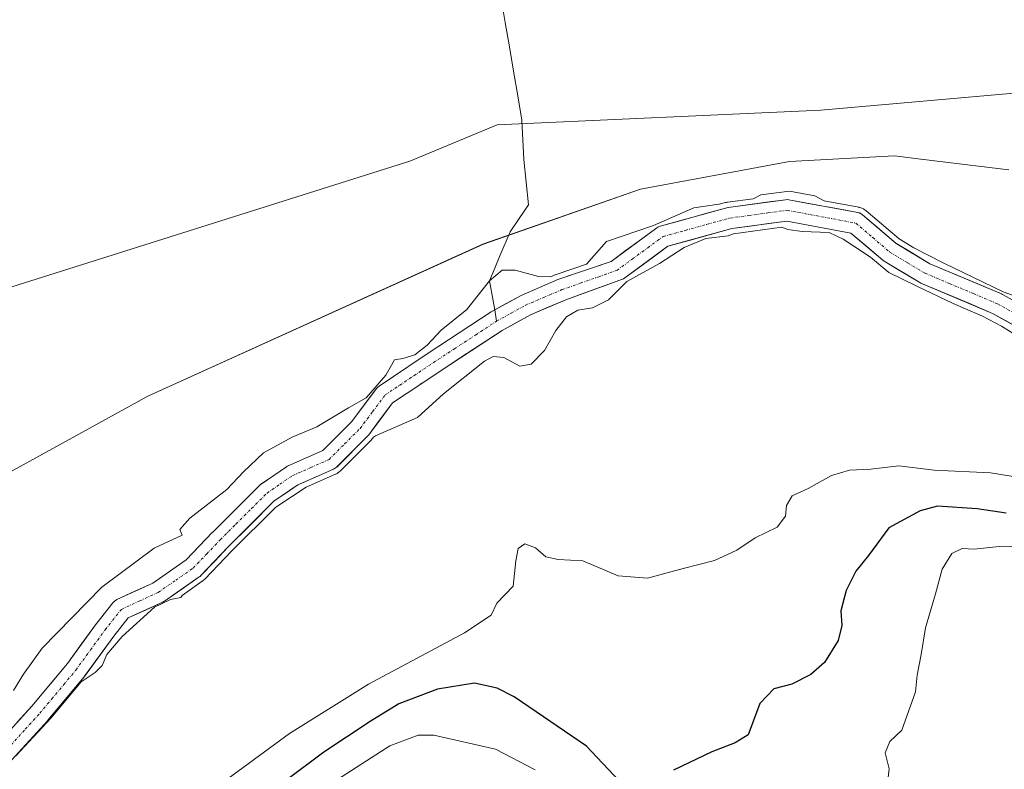
# Model space of a CAD drawing. Units: metres. Extents: x 638195 to 641662, y 4727500 to 4729882.
# Drawn here: x 640006 to 640190, y 4727645 to 4727785 of the extents above; entities that cross this region are included whole.
import ezdxf

# ---------------------------------------------------------------- set-up
doc = ezdxf.new("R2010")
doc.units = ezdxf.units.M
doc.header["$MEASUREMENT"] = 0
doc.linetypes.add('TRAZO_Y_PUNTO', pattern=[1, 0.5, -0.25, 0, -0.25])
for name, color, linetype, lineweight in [('Arbolado forestal CxS', 92, 'Continuous', 0), ('Corriente natural Cxs', 5, 'Continuous', 13), ('Corriente natural eje', 5, 'TRAZO_Y_PUNTO', 0), ('Corriente natural lineal', 142, 'Continuous', 13), ('Corriente natural superficial', 5, 'Continuous', 13), ('Cultivos herbáceos CxS', 92, 'Continuous', 0), ('Curva de nivel maestra', 36, 'Continuous', 30), ('Curva de nivel normal', 36, 'Continuous', 0), ('Matorral CxS', 135, 'Continuous', 0), ('Pastizal CxS', 92, 'Continuous', 0), ('Suelo desnudo CxS', 43, 'Continuous', 0)]:
    doc.layers.add(name, color=color, linetype=linetype, lineweight=lineweight)

# ---------------------------------------------------------------- blocks, each defined once
blk = doc.blocks.new('*U150')
at = {"layer": 'Cultivos herbáceos CxS', "color": 92, "linetype": 'Continuous', "lineweight": 0}
blk.add_polyline3d([(640212.5805, 4727773.3905, 443.1905), (640155.9597, 4727768.4235, 442.5129), (640095.5299, 4727765.7041, 441.9035), (640079.2079, 4727758.8953, 441.7127), (640000.0185, 4727733.9275, 441.0202), (639991.7005, 4727736.7015, 441.0518), (639983.0505, 4727726.8367, 441.079), (639963.0493, 4727716.3617, 441.3257), (639894.6561, 4727697.8709, 440.8429), (639862.7699, 4727681.6911, 440.376), (639842.8987, 4727670.1341, 440.6812), (639836.8917, 4727665.5113, 440.715), (639821.1795, 4727664.1255, 440.3329), (639809.2653, 4727652.9265, 439.6923), (639788.3693, 4727640.5497, 440.8162), (639782.8231, 4727624.8319, 440.2995), (639772.3669, 4727610.8103, 440.9865), (639775.4403, 4727588.8059, 439.5177), (639772.8389, 4727571.5339, 438.9109)], dxfattribs=at)
blk = doc.blocks.new('*U165')
at = {"layer": 'Suelo desnudo CxS', "color": 43, "linetype": 'Continuous', "lineweight": 0}
for points in [[(640000.482, 4727648.112, 439.8182), (640008.5486, 4727656.9694, 439.7814), (640015.2247, 4727664.9808, 439.8878), (640020.6625, 4727672.4675, 439.8341), (640020.7126, 4727672.5336, 439.8344), (640023.7289, 4727676.3436, 439.5166), (640023.9419, 4727676.5731, 439.5067), (640024.1881, 4727676.7666, 439.5086), (640024.4615, 4727676.9193, 439.5225), (640031.2064, 4727680.0204, 439.891), (640037.4044, 4727684.3288, 440.2197), (640042.3452, 4727689.5012, 440.1072), (640042.3772, 4727689.5339, 440.1031), (640051.1085, 4727698.2652, 439.8965), (640051.2371, 4727698.3831, 439.9002), (640051.3943, 4727698.5023, 439.9061), (640056.1568, 4727701.7567, 439.6664), (640056.2852, 4727701.8375, 439.6541), (640056.4769, 4727701.9348, 439.64), (640062.9614, 4727704.8, 440.2416), (640068.3896, 4727710.2283, 439.7872), (640072.9866, 4727716.3835, 439.6878), (640073.213, 4727716.6381, 439.6579), (640073.4793, 4727716.8506, 439.6283), (640078.8444, 4727720.4289, 439.4639), (640079.0081, 4727720.5269, 439.4685), (640078.9903, 4727720.5506, 439.4663), (640082.4501, 4727722.8901, 439.3096), (640094.3801, 4727730.7101, 439.5227), (640099.9801, 4727733.8001, 439.5954), (640106.8801, 4727736.7501, 439.7526), (640116.7914, 4727740.1508, 440.1488), (640125.3444, 4727746.4209, 439.7099), (640125.5476, 4727746.5517, 439.6921), (640125.7651, 4727746.6571, 439.6773), (640125.9937, 4727746.7355, 439.6661), (640138.4291, 4727750.1751, 440.2009), (640138.615, 4727750.2171, 440.1979), (640138.6932, 4727750.2293, 440.197), (640149.4089, 4727751.6845, 439.6639), (640149.678, 4727751.7027, 439.6431), (640150.0341, 4727751.6707, 439.6271), (640162.8752, 4727749.2879, 439.9325), (640163.2083, 4727749.1957, 439.9652), (640163.5205, 4727749.0476, 439.9832), (640163.8026, 4727748.8479, 439.9862), (640170.0324, 4727743.5266, 439.6299), (640176.3824, 4727739.7166, 440.1863), (640189.7456, 4727734.0831, 440.2635), (640189.9421, 4727733.9873, 440.234), (640198.9595, 4727728.9633, 440.1216)], [(640197.2557, 4727725.3337, 440.9289), (640188.0909, 4727730.4398, 440.7323), (640174.698, 4727736.0858, 440.7371), (640174.4604, 4727736.2052, 440.7455), (640167.8313, 4727740.1825, 440.2475), (640167.568, 4727740.3711, 440.1836), (640161.6187, 4727745.4528, 440.0885), (640149.6289, 4727747.6777, 440.4567), (640139.3653, 4727746.2839, 440.6214), (640127.4136, 4727742.9781, 440.4988), (640119.0918, 4727736.8774, 440.9697), (640108.3401, 4727732.9901, 440.6183), (640101.7501, 4727730.1701, 439.7673), (640096.4601, 4727727.2501, 439.4714), (640084.6901, 4727719.5301, 440.1383), (640081.4205, 4727717.3199, 440.0677), (640081.3845, 4727717.3677, 440.0547), (640081.2311, 4727717.226, 440.0483), (640081.0638, 4727717.1011, 440.0373), (640075.9853, 4727713.714, 439.9449), (640073.5482, 4727710.4507, 440.2899), (640071.5082, 4727707.7192, 440.5312), (640071.4379, 4727707.6304, 440.5401), (640071.32, 4727707.5018, 440.5525), (640065.5256, 4727701.7074, 440.6707), (640065.3412, 4727701.5444, 440.6617), (640065.1382, 4727701.4053, 440.6529), (640064.9197, 4727701.2922, 440.6443), (640059.0016, 4727698.6773, 440.4445), (640058.2617, 4727698.3504, 440.4637), (640053.8051, 4727695.3049, 440.4225), (640049.4332, 4727690.933, 440.5027), (640045.2218, 4727686.7217, 440.457), (640040.1576, 4727681.4201, 440.3697), (640039.997, 4727681.2695, 440.3686), (640039.8529, 4727681.1594, 440.3683), (640033.3441, 4727676.635, 440.3646), (640033.2026, 4727676.5451, 440.3666), (640033.0381, 4727676.4601, 440.3695), (640032.0501, 4727676.0058, 440.3429), (640026.5677, 4727673.4852, 440.4125), (640023.8745, 4727670.0833, 440.217), (640018.422, 4727662.5763, 440.3773), (640018.3402, 4727662.4712, 440.3909), (640011.5912, 4727654.3723, 440.2246), (640011.5356, 4727654.3086, 440.2252), (640003.462, 4727645.4435, 440.4341)]]:
    blk.add_polyline3d(points, dxfattribs=at)
blk = doc.blocks.new('*U166')
at = {"layer": 'Arbolado forestal CxS', "color": 92, "linetype": 'Continuous', "lineweight": 0}
for points in [[(639889.1101, 4727638.6999, 439.7043), (639917.2979, 4727635.9273, 439.7474), (639933.9349, 4727637.7761, 439.7247), (639940.7581, 4727645.3181, 440.0155), (639959.0905, 4727671.0587, 439.4908), (639965.8405, 4727679.5047, 439.9272), (640030.2631, 4727714.9721, 440.7576), (640092.9775, 4727743.4047, 440.303), (640122.3007, 4727753.6657, 440.7364), (640150.1497, 4727758.8257, 440.8568), (640169.7489, 4727759.8567, 441.1353), (640173.1929, 4727759.4399, 441.2516), (640177.7393, 4727758.8897, 441.2109), (640191.1017, 4727757.2727, 441.3892)], [(640198.9595, 4727728.9633, 440.1216), (640189.9421, 4727733.9873, 440.234), (640189.7456, 4727734.0831, 440.2635), (640176.3824, 4727739.7166, 440.1863), (640170.0324, 4727743.5266, 439.6299), (640163.8026, 4727748.8479, 439.9862), (640163.5205, 4727749.0476, 439.9832), (640163.2083, 4727749.1957, 439.9652), (640162.8752, 4727749.2879, 439.9325), (640150.0341, 4727751.6707, 439.6271), (640149.678, 4727751.7027, 439.6431), (640149.4089, 4727751.6845, 439.6639), (640138.6932, 4727750.2293, 440.197), (640138.615, 4727750.2171, 440.1979), (640138.4291, 4727750.1751, 440.2009), (640125.9937, 4727746.7355, 439.6661), (640125.7651, 4727746.6571, 439.6773), (640125.5476, 4727746.5517, 439.6921), (640125.3444, 4727746.4209, 439.7099), (640116.7914, 4727740.1508, 440.1488), (640106.8801, 4727736.7501, 439.7526), (640099.9801, 4727733.8001, 439.5954), (640094.3801, 4727730.7101, 439.5227), (640082.4501, 4727722.8901, 439.3096), (640078.9903, 4727720.5506, 439.4663), (640079.0081, 4727720.5269, 439.4685), (640078.8444, 4727720.4289, 439.4639), (640073.4793, 4727716.8506, 439.6283), (640073.213, 4727716.6381, 439.6579), (640072.9866, 4727716.3835, 439.6878), (640068.3896, 4727710.2283, 439.7872), (640062.9614, 4727704.8, 440.2416), (640056.4769, 4727701.9348, 439.64), (640056.2852, 4727701.8375, 439.6541), (640056.1568, 4727701.7567, 439.6664), (640051.3943, 4727698.5023, 439.9061), (640051.2371, 4727698.3831, 439.9002), (640051.1085, 4727698.2652, 439.8965), (640042.3772, 4727689.5339, 440.1031), (640042.3452, 4727689.5012, 440.1072), (640037.4044, 4727684.3288, 440.2197), (640031.2064, 4727680.0204, 439.891), (640024.4615, 4727676.9193, 439.5225), (640024.1881, 4727676.7666, 439.5086), (640023.9419, 4727676.5731, 439.5067), (640023.7289, 4727676.3436, 439.5166), (640020.7126, 4727672.5336, 439.8344), (640020.6625, 4727672.4675, 439.8341), (640015.2247, 4727664.9808, 439.8878), (640008.5486, 4727656.9694, 439.7814), (640000.482, 4727648.112, 439.8182)]]:
    blk.add_polyline3d(points, dxfattribs=at)
blk = doc.blocks.new('*U167')
at = {"layer": 'Matorral CxS', "color": 135, "linetype": 'Continuous', "lineweight": 0}
blk.add_polyline3d([(640003.462, 4727645.4435, 440.4341), (640011.5356, 4727654.3086, 440.2252), (640011.5912, 4727654.3723, 440.2246), (640018.3402, 4727662.4712, 440.3909), (640018.422, 4727662.5763, 440.3773), (640023.8745, 4727670.0833, 440.217), (640026.5677, 4727673.4852, 440.4125), (640032.0501, 4727676.0058, 440.3429), (640033.0381, 4727676.4601, 440.3695), (640033.2026, 4727676.5451, 440.3666), (640033.3441, 4727676.635, 440.3646), (640039.8529, 4727681.1594, 440.3683), (640039.997, 4727681.2695, 440.3686), (640040.1576, 4727681.4201, 440.3697), (640045.2218, 4727686.7217, 440.457), (640049.4332, 4727690.933, 440.5027), (640053.8051, 4727695.3049, 440.4225), (640058.2617, 4727698.3504, 440.4637), (640059.0016, 4727698.6773, 440.4445), (640064.9197, 4727701.2922, 440.6443), (640065.1382, 4727701.4053, 440.6529), (640065.3412, 4727701.5444, 440.6617), (640065.5256, 4727701.7074, 440.6707), (640071.32, 4727707.5018, 440.5525), (640071.4379, 4727707.6304, 440.5401), (640071.5082, 4727707.7192, 440.5312), (640073.5482, 4727710.4507, 440.2899), (640075.9853, 4727713.714, 439.9449), (640081.0638, 4727717.1011, 440.0373), (640081.2311, 4727717.226, 440.0483), (640081.3845, 4727717.3677, 440.0547), (640081.4205, 4727717.3199, 440.0677), (640084.6901, 4727719.5301, 440.1383), (640096.4601, 4727727.2501, 439.4714), (640101.7501, 4727730.1701, 439.7673), (640108.3401, 4727732.9901, 440.6183), (640119.0918, 4727736.8774, 440.9697), (640127.4136, 4727742.9781, 440.4988), (640139.3653, 4727746.2839, 440.6214), (640149.6289, 4727747.6777, 440.4567), (640161.6187, 4727745.4528, 440.0885), (640167.568, 4727740.3711, 440.1836), (640167.8313, 4727740.1825, 440.2475), (640174.4604, 4727736.2052, 440.7455), (640174.698, 4727736.0858, 440.7371), (640188.0909, 4727730.4398, 440.7323), (640197.2557, 4727725.3337, 440.9289)], dxfattribs=at)
blk = doc.blocks.new('*U178')
at = {"layer": 'Suelo desnudo CxS', "color": 43, "linetype": 'Continuous', "lineweight": 0}
blk.add_polyline3d([(640198.9595, 4727728.9633, 440.1216), (640189.9421, 4727733.9873, 440.234), (640189.7456, 4727734.0831, 440.2635), (640176.3824, 4727739.7166, 440.1863), (640170.0324, 4727743.5266, 439.6299), (640163.8026, 4727748.8479, 439.9862), (640163.5205, 4727749.0476, 439.9832), (640163.2083, 4727749.1957, 439.9652), (640162.8752, 4727749.2879, 439.9325), (640150.0341, 4727751.6707, 439.6271), (640149.678, 4727751.7027, 439.6431), (640149.4089, 4727751.6845, 439.6639), (640138.6932, 4727750.2293, 440.197), (640138.615, 4727750.2171, 440.1979), (640138.4291, 4727750.1751, 440.2009), (640125.9937, 4727746.7355, 439.6661), (640125.7651, 4727746.6571, 439.6773), (640125.5476, 4727746.5517, 439.6921), (640125.3444, 4727746.4209, 439.7099), (640116.7914, 4727740.1508, 440.1488), (640106.8801, 4727736.7501, 439.7526), (640099.9801, 4727733.8001, 439.5954), (640094.3801, 4727730.7101, 439.5227), (640082.4501, 4727722.8901, 439.3096), (640078.9903, 4727720.5506, 439.4663), (640079.0081, 4727720.5269, 439.4685), (640078.8444, 4727720.4289, 439.4639), (640073.4793, 4727716.8506, 439.6283), (640073.213, 4727716.6381, 439.6579), (640072.9866, 4727716.3835, 439.6878), (640068.3896, 4727710.2283, 439.7872), (640062.9614, 4727704.8, 440.2416), (640056.4769, 4727701.9348, 439.64), (640056.2852, 4727701.8375, 439.6541), (640056.1568, 4727701.7567, 439.6664), (640051.3943, 4727698.5023, 439.9061), (640051.2371, 4727698.3831, 439.9002), (640051.1085, 4727698.2652, 439.8965), (640042.3772, 4727689.5339, 440.1031), (640042.3452, 4727689.5012, 440.1072), (640037.4044, 4727684.3288, 440.2197), (640031.2064, 4727680.0204, 439.891), (640024.4615, 4727676.9193, 439.5225), (640024.1881, 4727676.7666, 439.5086), (640023.9419, 4727676.5731, 439.5067), (640023.7289, 4727676.3436, 439.5166), (640020.7126, 4727672.5336, 439.8344), (640020.6625, 4727672.4675, 439.8341), (640015.2247, 4727664.9808, 439.8878), (640008.5486, 4727656.9694, 439.7814), (640000.482, 4727648.112, 439.8182)], dxfattribs=at)
blk = doc.blocks.new('*U190')
at = {"layer": 'Arbolado forestal CxS', "color": 92, "linetype": 'Continuous', "lineweight": 0}
blk.add_polyline3d([(640198.9595, 4727728.9633, 440.1216), (640189.9421, 4727733.9873, 440.234), (640189.7456, 4727734.0831, 440.2635), (640176.3824, 4727739.7166, 440.1863), (640170.0324, 4727743.5266, 439.6299), (640163.8026, 4727748.8479, 439.9862), (640163.5205, 4727749.0476, 439.9832), (640163.2083, 4727749.1957, 439.9652), (640162.8752, 4727749.2879, 439.9325), (640150.0341, 4727751.6707, 439.6271), (640149.678, 4727751.7027, 439.6431), (640149.4089, 4727751.6845, 439.6639), (640138.6932, 4727750.2293, 440.197), (640138.615, 4727750.2171, 440.1979), (640138.4291, 4727750.1751, 440.2009), (640125.9937, 4727746.7355, 439.6661), (640125.7651, 4727746.6571, 439.6773), (640125.5476, 4727746.5517, 439.6921), (640125.3444, 4727746.4209, 439.7099), (640116.7914, 4727740.1508, 440.1488), (640106.8801, 4727736.7501, 439.7526), (640099.9801, 4727733.8001, 439.5954), (640094.3801, 4727730.7101, 439.5227), (640082.4501, 4727722.8901, 439.3096), (640078.9903, 4727720.5506, 439.4663), (640079.0081, 4727720.5269, 439.4685), (640078.8444, 4727720.4289, 439.4639), (640073.4793, 4727716.8506, 439.6283), (640073.213, 4727716.6381, 439.6579), (640072.9866, 4727716.3835, 439.6878), (640068.3896, 4727710.2283, 439.7872), (640062.9614, 4727704.8, 440.2416), (640056.4769, 4727701.9348, 439.64), (640056.2852, 4727701.8375, 439.6541), (640056.1568, 4727701.7567, 439.6664), (640051.3943, 4727698.5023, 439.9061), (640051.2371, 4727698.3831, 439.9002), (640051.1085, 4727698.2652, 439.8965), (640042.3772, 4727689.5339, 440.1031), (640042.3452, 4727689.5012, 440.1072), (640037.4044, 4727684.3288, 440.2197), (640031.2064, 4727680.0204, 439.891), (640024.4615, 4727676.9193, 439.5225), (640024.1881, 4727676.7666, 439.5086), (640023.9419, 4727676.5731, 439.5067), (640023.7289, 4727676.3436, 439.5166), (640020.7126, 4727672.5336, 439.8344), (640020.6625, 4727672.4675, 439.8341), (640015.2247, 4727664.9808, 439.8878), (640008.5486, 4727656.9694, 439.7814), (640000.482, 4727648.112, 439.8182)], dxfattribs=at)
blk = doc.blocks.new('*U192')
at = {"layer": 'Corriente natural Cxs', "color": 5, "linetype": 'Continuous', "lineweight": 13}
for points in [[(640191.15, 4727728.74, 440.26), (640188.09, 4727730.44, 440.3), (640183.63, 4727732.32, 439.9), (640179.16, 4727734.2, 440.25), (640174.7, 4727736.09, 440.35), (640174.46, 4727736.21, 440.33), (640171.15, 4727738.19, 439.83), (640167.83, 4727740.18, 440.12), (640167.57, 4727740.37, 440.1), (640164.59, 4727742.91, 439.78), (640161.62, 4727745.45, 440.14), (640157.62, 4727746.19, 439.89), (640153.63, 4727746.94, 439.79), (640149.63, 4727747.68, 439.89), (640146.21, 4727747.21, 440.16), (640142.79, 4727746.75, 440.25), (640139.37, 4727746.28, 440.05), (640135.38, 4727745.18, 439.85), (640131.4, 4727744.08, 439.66), (640127.41, 4727742.98, 439.57), (640124.64, 4727740.94, 439.78), (640121.87, 4727738.91, 439.63), (640119.09, 4727736.88, 439.91), (640115.51, 4727735.58, 439.78), (640111.92, 4727734.29, 439.66), (640108.34, 4727732.99, 439.67), (640105.05, 4727731.58, 439.7), (640101.75, 4727730.17, 439.61), (640099.11, 4727728.71, 439.5), (640096.46, 4727727.25, 439.53), (640092.54, 4727724.68, 439.56), (640088.61, 4727722.1, 439.46), (640084.69, 4727719.53, 439.33), (640081.42, 4727717.32, 439.34), (640081.38, 4727717.37, 439.34), (640081.23, 4727717.23, 439.37), (640081.06, 4727717.1, 439.39), (640078.52, 4727715.41, 439.61), (640075.99, 4727713.71, 439.58), (640073.75, 4727710.72, 439.76), (640071.51, 4727707.72, 439.66), (640071.44, 4727707.63, 439.68), (640071.32, 4727707.5, 439.7), (640068.42, 4727704.6, 440.05), (640065.53, 4727701.71, 440.16), (640065.34, 4727701.54, 440.16), (640065.14, 4727701.41, 440.16), (640064.92, 4727701.29, 440.15), (640061.59, 4727699.82, 440), (640058.26, 4727698.35, 439.86), (640056.03, 4727696.83, 439.87), (640053.81, 4727695.3, 439.79), (640050.94, 4727692.44, 439.7), (640048.08, 4727689.58, 439.84), (640045.22, 4727686.72, 439.93), (640042.69, 4727684.07, 440.32), (640040.16, 4727681.42, 440.15), (640040, 4727681.27, 440.13), (640039.85, 4727681.16, 440.11), (640036.6, 4727678.9, 439.8), (640033.34, 4727676.63, 439.95), (640033.2, 4727676.55, 439.96), (640033.04, 4727676.46, 439.97), (640029.8, 4727674.97, 439.93), (640026.57, 4727673.49, 439.36), (640023.87, 4727670.08, 439.66), (640021.15, 4727666.33, 439.59), (640018.42, 4727662.58, 439.72), (640018.34, 4727662.47, 439.72), (640016.09, 4727659.77, 439.86), (640013.84, 4727657.07, 439.84), (640011.59, 4727654.37, 439.94), (640011.54, 4727654.31, 439.94), (640008.84, 4727651.35, 439.9), (640006.15, 4727648.4, 439.99)], [(640005.86, 4727654.02, 439.54), (640008.55, 4727656.97, 439.65), (640010.77, 4727659.64, 439.52), (640013, 4727662.31, 439.48), (640015.22, 4727664.98, 439.46), (640017.94, 4727668.72, 439.37), (640020.66, 4727672.47, 439.31), (640020.71, 4727672.53, 439.31), (640023.73, 4727676.34, 439.32), (640023.94, 4727676.57, 439.32), (640024.19, 4727676.77, 439.32), (640024.46, 4727676.92, 439.32), (640027.83, 4727678.47, 439.36), (640031.21, 4727680.02, 439.52), (640034.31, 4727682.17, 439.49), (640037.4, 4727684.33, 439.71), (640039.87, 4727686.92, 439.86), (640042.35, 4727689.5, 439.56), (640042.38, 4727689.53, 439.57), (640045.29, 4727692.44, 439.57), (640048.2, 4727695.35, 439.62), (640051.11, 4727698.27, 439.58), (640051.24, 4727698.38, 439.57), (640051.39, 4727698.5, 439.56), (640053.78, 4727700.13, 439.6), (640056.16, 4727701.76, 439.5), (640056.29, 4727701.84, 439.49), (640056.48, 4727701.93, 439.48), (640059.72, 4727703.37, 439.54), (640062.96, 4727704.8, 439.73), (640065.68, 4727707.51, 439.65), (640068.39, 4727710.23, 439.72), (640070.69, 4727713.31, 439.83), (640072.99, 4727716.38, 440.06), (640073.21, 4727716.64, 440.06), (640073.48, 4727716.85, 440.06), (640076.16, 4727718.64, 439.83), (640078.84, 4727720.43, 439.68), (640079.01, 4727720.53, 439.67), (640078.99, 4727720.55, 439.68), (640082.45, 4727722.89, 439.67), (640086.43, 4727725.5, 439.53), (640090.4, 4727728.1, 439.47), (640094.38, 4727730.71, 439.49), (640097.18, 4727732.26, 439.34), (640099.98, 4727733.8, 439.53), (640103.43, 4727735.28, 439.77), (640106.88, 4727736.75, 439.93), (640110.18, 4727737.88, 439.86), (640113.49, 4727739.02, 439.8), (640116.79, 4727740.15, 439.7), (640119.64, 4727742.24, 439.63), (640122.49, 4727744.33, 439.73), (640125.34, 4727746.42, 440.03), (640125.55, 4727746.55, 440.04), (640125.77, 4727746.66, 440.05), (640125.99, 4727746.74, 440.05), (640130.14, 4727747.88, 439.7), (640134.28, 4727749.03, 439.58), (640138.43, 4727750.18, 440.1), (640138.62, 4727750.22, 440.14), (640138.69, 4727750.23, 440.15), (640142.27, 4727750.71, 440.5), (640145.84, 4727751.2, 440.07), (640149.41, 4727751.68, 439.9), (640149.68, 4727751.7, 439.89), (640150.03, 4727751.67, 439.88), (640154.31, 4727750.88, 439.74), (640158.59, 4727750.08, 439.82), (640162.88, 4727749.29, 440.24), (640163.21, 4727749.2, 440.27), (640163.52, 4727749.05, 440.3), (640163.8, 4727748.85, 440.31), (640166.92, 4727746.19, 440.07), (640170.03, 4727743.53, 439.97), (640173.21, 4727741.62, 440.14), (640176.38, 4727739.72, 439.98), (640180.84, 4727737.84, 440.68), (640185.29, 4727735.96, 440.09), (640189.75, 4727734.08, 440.17), (640189.94, 4727733.99, 440.19), (640192.95, 4727732.31, 440.46)]]:
    blk.add_polyline3d(points, dxfattribs=at)
blk = doc.blocks.new('*U199')
at = {"layer": 'Curva de nivel normal', "color": 36, "linetype": 'Continuous', "lineweight": 0}
for points in [[(640198.89, 4727686.62, 455), (640189.89, 4727686.94, 455), (640184.62, 4727686.37, 455), (640182.4, 4727686.49, 455), (640180.47, 4727685.57, 455), (640178.68, 4727682.63, 455), (640177.43, 4727678.02, 455), (640175.55, 4727671.66, 455), (640174.76, 4727666.64, 455), (640173.98, 4727662.82, 455), (640173.67, 4727659.67, 455), (640171.09, 4727652.5, 455), (640168.86, 4727650.42, 455), (640168, 4727648.26, 455), (640168.76, 4727645.3, 455), (640168.43, 4727642.62, 455)], [(640102.6, 4727645.08, 455), (640095.22, 4727648.98, 455), (640083.7, 4727651.55, 455), (640080.74, 4727651.55, 455), (640075.45, 4727649.6, 455), (640064.82, 4727642.72, 455)]]:
    blk.add_polyline3d(points, dxfattribs=at)
blk = doc.blocks.new('*U209')
at = {"layer": 'Curva de nivel maestra', "color": 36, "linetype": 'Continuous', "lineweight": 30}
for points in [[(640190.64, 4727693.09, 450), (640185.18, 4727693.88, 450), (640177.76, 4727694.39, 450), (640174.54, 4727693.53, 450), (640168.67, 4727690.36, 450), (640164.9, 4727685.19, 450), (640162.5, 4727682.21, 450), (640160.71, 4727678.62, 450), (640159.73, 4727674.81, 450), (640159.88, 4727672.11, 450), (640159.24, 4727669.3, 450), (640156.68, 4727665.16, 450), (640154.14, 4727662.9, 450), (640150.57, 4727661.14, 450), (640147.22, 4727660.25, 450), (640144.57, 4727657.48, 450), (640142.44, 4727651.65, 450), (640140, 4727650.15, 450), (640135.6, 4727648.48, 450), (640128.47, 4727645.05, 450)], [(640118.26, 4727643.08, 450), (640112.2, 4727649.53, 450), (640098.68, 4727658.76, 450), (640095.5, 4727660.38, 450), (640091.25, 4727661.29, 450), (640084.34, 4727660.16, 450), (640077.15, 4727657.42, 450), (640071.81, 4727654.12, 450), (640063.15, 4727648.41, 450), (640048.82, 4727637.68, 450)]]:
    blk.add_polyline3d(points, dxfattribs=at)

msp = doc.modelspace()

# ---------------------------------------------------------------- linework, layer by layer
at = {"layer": 'Arbolado forestal CxS', "color": 92, "linetype": 'Continuous', "lineweight": 0}
msp.add_polyline3d([(639842.9, 4727670.13, 440.68), (639847.16, 4727662.45, 440.61), (639849.83, 4727657.65, 440.33), (639857.44, 4727649.79, 439.81), (639867.39, 4727643.32, 439.52), (639889.11, 4727638.7, 439.7), (639917.3, 4727635.93, 439.75), (639933.93, 4727637.78, 439.72), (639940.76, 4727645.32, 440.02), (639959.09, 4727671.06, 439.49), (639965.84, 4727679.5, 439.93), (640030.26, 4727714.97, 440.76), (640092.98, 4727743.4, 440.3), (640122.3, 4727753.67, 440.74), (640150.15, 4727758.83, 440.86), (640169.75, 4727759.86, 441.14), (640173.19, 4727759.44, 441.25), (640177.74, 4727758.89, 441.21), (640191.1, 4727757.27, 441.39)], dxfattribs=at)
at = {"layer": 'Corriente natural eje', "color": 5, "linetype": 'TRAZO_Y_PUNTO', "lineweight": 0}
for points in [[(640095.42, 4727728.98, 439.38), (640098.15, 4727730.49, 439.43), (640100.87, 4727731.99, 439.56), (640104.24, 4727733.43, 439.6), (640107.61, 4727734.87, 439.73), (640111.04, 4727736.08, 439.73), (640114.48, 4727737.28, 439.75), (640117.91, 4727738.49, 439.67), (640120.78, 4727740.6, 439.6), (640123.65, 4727742.7, 439.57), (640126.53, 4727744.81, 439.66), (640130.67, 4727745.95, 439.63), (640134.82, 4727747.1, 439.56), (640138.96, 4727748.25, 439.72), (640142.53, 4727748.73, 440.08), (640146.11, 4727749.22, 439.97), (640149.68, 4727749.7, 439.8), (640153.96, 4727748.91, 439.48), (640158.23, 4727748.12, 439.53), (640162.51, 4727747.32, 440.07), (640165.69, 4727744.61, 439.64), (640168.86, 4727741.9, 439.87), (640172.17, 4727739.91, 439.86), (640175.47, 4727737.93, 439.88), (640179.97, 4727736.03, 440.32), (640184.47, 4727734.14, 439.64), (640188.97, 4727732.24, 440.05), (640192.06, 4727730.52, 440.29)], [(640004.66, 4727649.73, 439.75), (640007.36, 4727652.69, 439.67), (640010.06, 4727655.66, 439.74), (640012.31, 4727658.35, 439.61), (640014.55, 4727661.05, 439.63), (640016.8, 4727663.75, 439.48), (640019.54, 4727667.52, 439.44), (640022.28, 4727671.29, 439.38), (640025.3, 4727675.1, 439.32), (640028.75, 4727676.69, 439.58), (640032.2, 4727678.28, 439.66), (640035.46, 4727680.54, 439.63), (640038.71, 4727682.8, 439.89), (640041.25, 4727685.46, 440.03), (640043.79, 4727688.12, 439.64), (640046.7, 4727691.03, 439.59), (640049.61, 4727693.94, 439.52), (640052.52, 4727696.85, 439.61), (640054.9, 4727698.48, 439.65), (640057.29, 4727700.11, 439.65), (640060.7, 4727701.61, 439.76), (640064.11, 4727703.12, 439.87), (640067.01, 4727706.02, 439.79), (640069.91, 4727708.92, 439.55), (640072.25, 4727712.05, 439.7), (640074.59, 4727715.19, 439.78), (640077.27, 4727716.98, 439.65), (640079.95, 4727718.77, 439.4), (640083.57, 4727721.21, 439.43), (640087.52, 4727723.8, 439.28), (640091.47, 4727726.39, 439.41), (640095.42, 4727728.98, 439.38)]]:
    msp.add_polyline3d(points, dxfattribs=at)
at = {"layer": 'Corriente natural lineal', "color": 142, "linetype": 'Continuous', "lineweight": 13}
for points in [[(640096.27, 4727789.35, 443.52), (640097.04, 4727784.8, 443.25), (640097.81, 4727780.24, 443.02), (640098.58, 4727775.69, 442.73), (640099.35, 4727771.13, 442.42), (640100.12, 4727766.58, 442.15), (640100.3, 4727762.89, 441.97), (640100.49, 4727759.21, 441.77), (640100.91, 4727754.97, 441.48), (640101.34, 4727750.74, 441.19), (640099.64, 4727748.2, 441.02), (640097.95, 4727745.66, 440.88), (640096.04, 4727741.22, 440.35), (640095.06, 4727738.88, 440.07), (640094.07, 4727736.54, 439.95), (640094.75, 4727732.76, 439.56), (640095.05, 4727731.08, 439.48)], [(640095.05, 4727731.08, 439.48), (640095.42, 4727728.98, 439.38)]]:
    msp.add_polyline3d(points, dxfattribs=at)
at = {"layer": 'Corriente natural superficial', "color": 5, "linetype": 'Continuous', "lineweight": 13}
for points in [[(640095.05, 4727731.08, 439.46), (640097.18, 4727732.26, 439.34), (640099.98, 4727733.8, 439.53), (640103.43, 4727735.28, 439.77), (640106.88, 4727736.75, 439.93), (640110.18, 4727737.88, 439.86), (640113.49, 4727739.02, 439.8), (640116.79, 4727740.15, 439.7), (640119.64, 4727742.24, 439.63), (640122.49, 4727744.33, 439.73), (640125.34, 4727746.42, 440.03), (640125.55, 4727746.55, 440.04), (640125.77, 4727746.66, 440.05), (640125.99, 4727746.74, 440.05), (640130.14, 4727747.88, 439.7), (640134.28, 4727749.03, 439.58), (640138.43, 4727750.18, 440.1), (640138.62, 4727750.22, 440.14), (640138.69, 4727750.23, 440.15), (640142.27, 4727750.71, 440.5), (640145.84, 4727751.2, 440.07), (640149.41, 4727751.68, 439.9), (640149.68, 4727751.7, 439.89), (640150.03, 4727751.67, 439.88), (640154.31, 4727750.88, 439.74), (640158.59, 4727750.08, 439.82), (640162.88, 4727749.29, 440.24), (640163.21, 4727749.2, 440.27), (640163.52, 4727749.05, 440.3), (640163.8, 4727748.85, 440.31), (640166.92, 4727746.19, 440.07), (640170.03, 4727743.53, 439.97), (640173.21, 4727741.62, 440.14), (640176.38, 4727739.72, 439.98), (640180.84, 4727737.84, 440.68), (640185.29, 4727735.96, 440.09), (640189.75, 4727734.08, 440.17), (640189.94, 4727733.99, 440.19), (640192.95, 4727732.31, 440.46)], [(640191.15, 4727728.74, 440.26), (640188.09, 4727730.44, 440.3), (640183.63, 4727732.32, 439.9), (640179.16, 4727734.2, 440.25), (640174.7, 4727736.09, 440.35), (640174.46, 4727736.21, 440.33), (640171.15, 4727738.19, 439.83), (640167.83, 4727740.18, 440.12), (640167.57, 4727740.37, 440.1), (640164.59, 4727742.91, 439.78), (640161.62, 4727745.45, 440.14), (640157.62, 4727746.19, 439.89), (640153.63, 4727746.94, 439.79), (640149.63, 4727747.68, 439.89), (640146.21, 4727747.21, 440.16), (640142.79, 4727746.75, 440.25), (640139.37, 4727746.28, 440.05), (640135.38, 4727745.18, 439.85), (640131.4, 4727744.08, 439.66), (640127.41, 4727742.98, 439.57), (640124.64, 4727740.94, 439.78), (640121.87, 4727738.91, 439.63), (640119.09, 4727736.88, 439.91), (640115.51, 4727735.58, 439.78), (640111.92, 4727734.29, 439.66), (640108.34, 4727732.99, 439.67), (640105.05, 4727731.58, 439.7), (640101.75, 4727730.17, 439.61), (640099.11, 4727728.71, 439.5), (640096.46, 4727727.25, 439.53), (640092.54, 4727724.68, 439.56), (640088.61, 4727722.1, 439.46), (640084.69, 4727719.53, 439.33), (640081.42, 4727717.32, 439.34), (640081.38, 4727717.37, 439.34), (640081.23, 4727717.23, 439.37), (640081.06, 4727717.1, 439.39), (640078.52, 4727715.41, 439.61), (640075.99, 4727713.71, 439.58), (640073.75, 4727710.72, 439.76), (640071.51, 4727707.72, 439.66), (640071.44, 4727707.63, 439.68), (640071.32, 4727707.5, 439.7), (640068.42, 4727704.6, 440.05), (640065.53, 4727701.71, 440.16), (640065.34, 4727701.54, 440.16), (640065.14, 4727701.41, 440.16), (640064.92, 4727701.29, 440.15), (640061.59, 4727699.82, 440), (640058.26, 4727698.35, 439.86), (640056.03, 4727696.83, 439.87), (640053.81, 4727695.3, 439.79), (640050.94, 4727692.44, 439.7), (640048.08, 4727689.58, 439.84), (640045.22, 4727686.72, 439.93), (640042.69, 4727684.07, 440.32), (640040.16, 4727681.42, 440.15), (640040, 4727681.27, 440.13), (640039.85, 4727681.16, 440.11), (640036.6, 4727678.9, 439.8), (640033.34, 4727676.63, 439.95), (640033.2, 4727676.55, 439.96), (640033.04, 4727676.46, 439.97), (640029.8, 4727674.97, 439.93), (640026.57, 4727673.49, 439.36), (640023.87, 4727670.08, 439.66), (640021.15, 4727666.33, 439.59), (640018.42, 4727662.58, 439.72), (640018.34, 4727662.47, 439.72), (640016.09, 4727659.77, 439.86), (640013.84, 4727657.07, 439.84), (640011.59, 4727654.37, 439.94), (640011.54, 4727654.31, 439.94), (640008.84, 4727651.35, 439.9), (640006.15, 4727648.4, 439.99)], [(640005.86, 4727654.02, 439.54), (640008.55, 4727656.97, 439.65), (640010.77, 4727659.64, 439.52), (640013, 4727662.31, 439.48), (640015.22, 4727664.98, 439.46), (640017.94, 4727668.72, 439.37), (640020.66, 4727672.47, 439.31), (640020.71, 4727672.53, 439.31), (640023.73, 4727676.34, 439.32), (640023.94, 4727676.57, 439.32), (640024.19, 4727676.77, 439.32), (640024.46, 4727676.92, 439.32), (640027.83, 4727678.47, 439.36), (640031.21, 4727680.02, 439.52), (640034.31, 4727682.17, 439.49), (640037.4, 4727684.33, 439.71), (640039.87, 4727686.92, 439.86), (640042.35, 4727689.5, 439.56), (640042.38, 4727689.53, 439.57), (640045.29, 4727692.44, 439.57), (640048.2, 4727695.35, 439.62), (640051.11, 4727698.27, 439.58), (640051.24, 4727698.38, 439.57), (640051.39, 4727698.5, 439.56), (640053.78, 4727700.13, 439.6), (640056.16, 4727701.76, 439.5), (640056.29, 4727701.84, 439.49), (640056.48, 4727701.93, 439.48), (640059.72, 4727703.37, 439.54), (640062.96, 4727704.8, 439.73), (640065.68, 4727707.51, 439.65), (640068.39, 4727710.23, 439.72), (640070.69, 4727713.31, 439.83), (640072.99, 4727716.38, 440.06), (640073.21, 4727716.64, 440.06), (640073.48, 4727716.85, 440.06), (640076.16, 4727718.64, 439.83), (640078.84, 4727720.43, 439.68), (640079.01, 4727720.53, 439.67), (640078.99, 4727720.55, 439.68), (640082.45, 4727722.89, 439.67), (640086.43, 4727725.5, 439.53), (640090.4, 4727728.1, 439.47), (640094.38, 4727730.71, 439.49), (640095.05, 4727731.08, 439.46)]]:
    msp.add_polyline3d(points, dxfattribs=at)
at = {"layer": 'Cultivos herbáceos CxS', "color": 92, "linetype": 'Continuous', "lineweight": 0}
msp.add_polyline3d([(640410.52, 4727686.59, 443.18), (640408.23, 4727688.75, 443.11), (640407.95, 4727698.9, 443.1), (640413.27, 4727713.02, 443.33), (640420.71, 4727719.58, 443.28), (640428.75, 4727727.43, 443.34), (640443.09, 4727740.25, 443.34), (640443.96, 4727751.35, 443.82), (640366.76, 4727752.63, 443.4), (640285.6, 4727763.51, 443.48), (640261.1, 4727772.26, 443.97), (640226.45, 4727774.61, 442.86), (640212.58, 4727773.39, 443.19), (640155.96, 4727768.42, 442.51), (640095.53, 4727765.7, 441.9), (640079.21, 4727758.9, 441.71), (640000.02, 4727733.93, 441.02), (639991.7, 4727736.7, 441.05), (639983.05, 4727726.84, 441.08), (639963.05, 4727716.36, 441.33), (639894.66, 4727697.87, 440.84), (639862.77, 4727681.69, 440.38), (639842.9, 4727670.13, 440.68)], dxfattribs=at)
at = {"layer": 'Curva de nivel normal', "color": 36, "linetype": 'Continuous', "lineweight": 0}
for points in [[(640005.15, 4727659.91, 440), (640007.02, 4727662.96, 440), (640010.49, 4727667.85, 440), (640021.63, 4727679.27, 440), (640031.44, 4727686.51, 440), (640036.66, 4727688.96, 440), (640036.21, 4727690, 440), (640038.07, 4727692.12, 440), (640045.02, 4727697.48, 440), (640048.11, 4727700.82, 440), (640051.85, 4727704.38, 440), (640057.23, 4727707.31, 440), (640061.83, 4727709.2, 440), (640067.74, 4727712.77, 440), (640071.03, 4727714.66, 440), (640074.7, 4727718.85, 440), (640076.36, 4727721.72, 440), (640077.9, 4727722, 440), (640080.16, 4727722.69, 440), (640082.43, 4727724.52, 440), (640085.07, 4727727.31, 440), (640089.85, 4727731.14, 440), (640094.07, 4727736.54, 440), (640096.48, 4727738.52, 440), (640098.9, 4727738.53, 440), (640103.21, 4727737.31, 440), (640105.5, 4727737.25, 440), (640106.49, 4727737.67, 0), (640106.56, 4727737.7, 0), (640112.21, 4727739.64, 440), (640115.93, 4727743.84, 440), (640124.72, 4727746.89, 440), (640132.24, 4727750.15, 440), (640136.95, 4727750.82, 440), (640136.99, 4727750.82, 440), (640138.16, 4727751.14, 0), (640138.21, 4727751.15, 0), (640138.39, 4727751.19, 0), (640138.46, 4727751.2, 0), (640138.48, 4727751.21, 0), (640138.54, 4727751.22, 0), (640138.56, 4727751.22, 0), (640143.37, 4727751.87, 440), (640144.8, 4727752.62, 440), (640150.16, 4727753.28, 440), (640154.88, 4727752.41, 440), (640156.63, 4727751.46, 440), (640163.06, 4727750.27, 0), (640163.1, 4727750.26, 0), (640163.14, 4727750.25, 0), (640163.48, 4727750.16, 0), (640163.64, 4727750.1, 0), (640163.95, 4727749.95, 0), (640164.1, 4727749.86, 0), (640164.38, 4727749.66, 0), (640164.43, 4727749.63, 0), (640164.45, 4727749.61, 0), (640170.62, 4727744.34, 0), (640173.34, 4727742.71, 440), (640178.86, 4727739.9, 440), (640190.05, 4727734.44, 440), (640199.04, 4727731.3, 440)], [(640195.15, 4727724.7, 0), (640189.72, 4727728.05, 0), (640186.18, 4727729.94, 0), (640180.69, 4727732.26, 0), (640173.92, 4727735.49, 0), (640168.68, 4727738.05, 0), (640165.26, 4727740.92, 0), (640162.15, 4727742.99, 0), (640160.15, 4727744.32, 440), (640157.52, 4727745.58, 440), (640152.48, 4727745.75, 440), (640149.8, 4727746.12, 440), (640148.7, 4727746.54, 440), (640139.66, 4727745.31, 440), (640138.66, 4727744.96, 440), (640134.52, 4727744.42, 440), (640130.47, 4727742.73, 440), (640125.86, 4727739.78, 440), (640119.72, 4727736.4, 440), (640116.34, 4727732.98, 440), (640113.33, 4727731.48, 440), (640110.61, 4727731.03, 440), (640108.48, 4727729.78, 440), (640106.48, 4727727.21, 440), (640104.34, 4727723.52, 440), (640101.86, 4727720.91, 440), (640099.74, 4727720.58, 440), (640096.74, 4727722.19, 440), (640094.76, 4727722.37, 440), (640093.15, 4727721.51, 440), (640085.48, 4727715.4, 440), (640080.62, 4727710.98, 440), (640072.79, 4727707.55, 440), (640072.42, 4727707.27, 440), (640072.31, 4727707.12, 0), (640072.29, 4727707.1, 0), (640072.22, 4727707.01, 0), (640072.19, 4727706.97, 0), (640072.18, 4727706.95, 0), (640072.06, 4727706.83, 0), (640072.03, 4727706.79, 0), (640066.23, 4727701, 0), (640066.22, 4727700.98, 0), (640066.19, 4727700.96, 0), (640066, 4727700.8, 0), (640065.96, 4727700.76, 0), (640065.91, 4727700.72, 0), (640065.7, 4727700.58, 0), (640065.6, 4727700.52, 0), (640065.38, 4727700.4, 0), (640065.32, 4727700.38, 0), (640059.81, 4727697.94, 440), (640054.33, 4727694.34, 440), (640054.01, 4727694.1, 440), (640045.94, 4727686.02, 0), (640040.88, 4727680.73, 0), (640040.85, 4727680.7, 0), (640040.84, 4727680.69, 0), (640040.68, 4727680.54, 0), (640040.62, 4727680.49, 0), (640040.6, 4727680.47, 0), (640040.46, 4727680.36, 0), (640040.42, 4727680.34, 0), (640036.64, 4727677.71, 440), (640036.42, 4727677.3, 440), (640034.51, 4727676.96, 440), (640031.49, 4727675.5, 440), (640025.46, 4727670.05, 440), (640022.58, 4727666.66, 440), (640021.7, 4727664.63, 440), (640020.38, 4727663.32, 440), (640017.82, 4727661.54, 440), (640012.16, 4727654.84, 440), (640005.57, 4727647.74, 440)], [(640202.68, 4727698.2, 445), (640187.66, 4727700.62, 445), (640177.14, 4727701.15, 445), (640170.56, 4727701.91, 445), (640165.3, 4727701.33, 445), (640161.37, 4727701.11, 445), (640157.98, 4727700.1, 445), (640153.6, 4727697.69, 445), (640150.66, 4727696.31, 445), (640149.6, 4727694.52, 445), (640149.4, 4727692.51, 445), (640147.8, 4727690.47, 445), (640143.7, 4727688.44, 445), (640140.28, 4727686.18, 445), (640136.14, 4727684.26, 445), (640130.25, 4727682.76, 445), (640123.62, 4727680.96, 445), (640118.12, 4727681.38, 445), (640111.53, 4727684.19, 445), (640106.92, 4727684.45, 445), (640104.6, 4727684.93, 445), (640102.69, 4727686.59, 445), (640100.66, 4727687.32, 445), (640099.44, 4727686.46, 445), (640099.01, 4727684.18, 445), (640098.5, 4727679.45, 445), (640095.45, 4727676.25, 445), (640094.41, 4727674.03, 445), (640089.44, 4727670.74, 445), (640071.46, 4727661.13, 445), (640056.71, 4727651.86, 445), (640043.36, 4727642.08, 445)]]:
    msp.add_polyline3d(points, dxfattribs=at)
at = {"layer": 'Matorral CxS', "color": 135, "linetype": 'Continuous', "lineweight": 0}
msp.add_polyline3d([(640003.46, 4727645.44, 440.43), (640011.54, 4727654.31, 440.23), (640011.59, 4727654.37, 440.22), (640018.34, 4727662.47, 440.39), (640018.42, 4727662.58, 440.38), (640023.87, 4727670.08, 440.22), (640026.57, 4727673.49, 440.41), (640032.05, 4727676.01, 440.34), (640033.04, 4727676.46, 440.37), (640033.2, 4727676.55, 440.37), (640033.34, 4727676.63, 440.36), (640039.85, 4727681.16, 440.37), (640040, 4727681.27, 440.37), (640040.16, 4727681.42, 440.37), (640045.22, 4727686.72, 440.46), (640049.43, 4727690.93, 440.5), (640053.81, 4727695.3, 440.42), (640058.26, 4727698.35, 440.46), (640059, 4727698.68, 440.44), (640064.92, 4727701.29, 440.64), (640065.14, 4727701.41, 440.65), (640065.34, 4727701.54, 440.66), (640065.53, 4727701.71, 440.67), (640071.32, 4727707.5, 440.55), (640071.44, 4727707.63, 440.54), (640071.51, 4727707.72, 440.53), (640073.55, 4727710.45, 440.29), (640075.99, 4727713.71, 439.94), (640081.06, 4727717.1, 440.04), (640081.23, 4727717.23, 440.05), (640081.38, 4727717.37, 440.05), (640081.42, 4727717.32, 440.07), (640084.69, 4727719.53, 440.14), (640096.46, 4727727.25, 439.47), (640101.75, 4727730.17, 439.77), (640108.34, 4727732.99, 440.62), (640119.09, 4727736.88, 440.97), (640127.41, 4727742.98, 440.5), (640139.37, 4727746.28, 440.62), (640149.63, 4727747.68, 440.46), (640161.62, 4727745.45, 440.09), (640167.57, 4727740.37, 440.18), (640167.83, 4727740.18, 440.25), (640174.46, 4727736.21, 440.75), (640174.7, 4727736.09, 440.74), (640188.09, 4727730.44, 440.73), (640197.26, 4727725.33, 440.93)], dxfattribs=at)
at = {"layer": 'Pastizal CxS', "color": 92, "linetype": 'Continuous', "lineweight": 0}
for points in [[(640410.52, 4727686.59, 443.18), (640408.23, 4727688.75, 443.11), (640407.95, 4727698.9, 443.1), (640413.27, 4727713.02, 443.33), (640420.71, 4727719.58, 443.28), (640428.75, 4727727.43, 443.34), (640443.09, 4727740.25, 443.34), (640443.96, 4727751.35, 443.82), (640366.76, 4727752.63, 443.4), (640285.6, 4727763.51, 443.48), (640261.1, 4727772.26, 443.97), (640226.45, 4727774.61, 442.86), (640212.58, 4727773.39, 443.19), (640155.96, 4727768.42, 442.51), (640095.53, 4727765.7, 441.9), (640079.21, 4727758.9, 441.71), (640000.02, 4727733.93, 441.02), (639991.7, 4727736.7, 441.05), (639983.05, 4727726.84, 441.08), (639963.05, 4727716.36, 441.33), (639894.66, 4727697.87, 440.84), (639862.77, 4727681.69, 440.38), (639842.9, 4727670.13, 440.68)], [(639894.66, 4727697.87, 440.84), (639963.05, 4727716.36, 441.33), (639983.05, 4727726.84, 441.08), (639991.7, 4727736.7, 441.05), (640000.02, 4727733.93, 441.02), (640079.21, 4727758.9, 441.71), (640095.53, 4727765.7, 441.9), (640155.96, 4727768.42, 442.51), (640212.58, 4727773.39, 443.19)], [(639842.9, 4727670.13, 440.68), (639847.16, 4727662.45, 440.61), (639849.83, 4727657.65, 440.33), (639857.44, 4727649.79, 439.81), (639867.39, 4727643.32, 439.52), (639889.11, 4727638.7, 439.7), (639917.3, 4727635.93, 439.75), (639933.93, 4727637.78, 439.72), (639940.76, 4727645.32, 440.02), (639959.09, 4727671.06, 439.49), (639965.84, 4727679.5, 439.93), (640030.26, 4727714.97, 440.76), (640092.98, 4727743.4, 440.3), (640122.3, 4727753.67, 440.74), (640150.15, 4727758.83, 440.86), (640169.75, 4727759.86, 441.14), (640173.19, 4727759.44, 441.25), (640177.74, 4727758.89, 441.21), (640191.1, 4727757.27, 441.39)], [(640191.1, 4727757.27, 441.39), (640177.74, 4727758.89, 441.21), (640173.19, 4727759.44, 441.25), (640169.75, 4727759.86, 441.14), (640150.15, 4727758.83, 440.86), (640122.3, 4727753.67, 440.74), (640092.98, 4727743.4, 440.3), (640030.26, 4727714.97, 440.76), (639965.84, 4727679.5, 439.93), (639959.09, 4727671.06, 439.49), (639940.76, 4727645.32, 440.02), (639933.93, 4727637.78, 439.72), (639917.3, 4727635.93, 439.75), (639917.3, 4727635.93, 439.75), (639889.11, 4727638.7, 439.7)]]:
    msp.add_polyline3d(points, dxfattribs=at)
at = {"layer": 'Suelo desnudo CxS', "color": 43, "linetype": 'Continuous', "lineweight": 0}
msp.add_polyline3d([(640003.46, 4727645.44, 440.43), (640011.54, 4727654.31, 440.23), (640011.59, 4727654.37, 440.22), (640018.34, 4727662.47, 440.39), (640018.42, 4727662.58, 440.38), (640023.87, 4727670.08, 440.22), (640026.57, 4727673.49, 440.41), (640032.05, 4727676.01, 440.34), (640033.04, 4727676.46, 440.37), (640033.2, 4727676.55, 440.37), (640033.34, 4727676.63, 440.36), (640039.85, 4727681.16, 440.37), (640040, 4727681.27, 440.37), (640040.16, 4727681.42, 440.37), (640045.22, 4727686.72, 440.46), (640049.43, 4727690.93, 440.5), (640053.81, 4727695.3, 440.42), (640058.26, 4727698.35, 440.46), (640059, 4727698.68, 440.44), (640064.92, 4727701.29, 440.64), (640065.14, 4727701.41, 440.65), (640065.34, 4727701.54, 440.66), (640065.53, 4727701.71, 440.67), (640071.32, 4727707.5, 440.55), (640071.44, 4727707.63, 440.54), (640071.51, 4727707.72, 440.53), (640073.55, 4727710.45, 440.29), (640075.99, 4727713.71, 439.94), (640081.06, 4727717.1, 440.04), (640081.23, 4727717.23, 440.05), (640081.38, 4727717.37, 440.05), (640081.42, 4727717.32, 440.07), (640084.69, 4727719.53, 440.14), (640096.46, 4727727.25, 439.47), (640101.75, 4727730.17, 439.77), (640108.34, 4727732.99, 440.62), (640119.09, 4727736.88, 440.97), (640127.41, 4727742.98, 440.5), (640139.37, 4727746.28, 440.62), (640149.63, 4727747.68, 440.46), (640161.62, 4727745.45, 440.09), (640167.57, 4727740.37, 440.18), (640167.83, 4727740.18, 440.25), (640174.46, 4727736.21, 440.75), (640174.7, 4727736.09, 440.74), (640188.09, 4727730.44, 440.73), (640197.26, 4727725.33, 440.93)], dxfattribs=at)

# ---------------------------------------------------------------- block references
at = {"layer": 'Arbolado forestal CxS', "color": 92, "linetype": 'Continuous', "lineweight": 0}
for name in ['*U166', '*U190']:
    msp.add_blockref(name, (0, 0), dxfattribs=at)
at = {"layer": 'Corriente natural Cxs', "color": 5, "linetype": 'Continuous', "lineweight": 13}
msp.add_blockref('*U192', (0, 0), dxfattribs=at)
at = {"layer": 'Cultivos herbáceos CxS', "color": 92, "linetype": 'Continuous', "lineweight": 0}
msp.add_blockref('*U150', (0, 0), dxfattribs=at)
at = {"layer": 'Curva de nivel maestra', "color": 36, "linetype": 'Continuous', "lineweight": 30}
msp.add_blockref('*U209', (0, 0), dxfattribs=at)
at = {"layer": 'Curva de nivel normal', "color": 36, "linetype": 'Continuous', "lineweight": 0}
msp.add_blockref('*U199', (0, 0), dxfattribs=at)
at = {"layer": 'Matorral CxS', "color": 135, "linetype": 'Continuous', "lineweight": 0}
msp.add_blockref('*U167', (0, 0), dxfattribs=at)
at = {"layer": 'Suelo desnudo CxS', "color": 43, "linetype": 'Continuous', "lineweight": 0}
for name in ['*U165', '*U178']:
    msp.add_blockref(name, (0, 0), dxfattribs=at)

doc.saveas('drawing.dxf')
